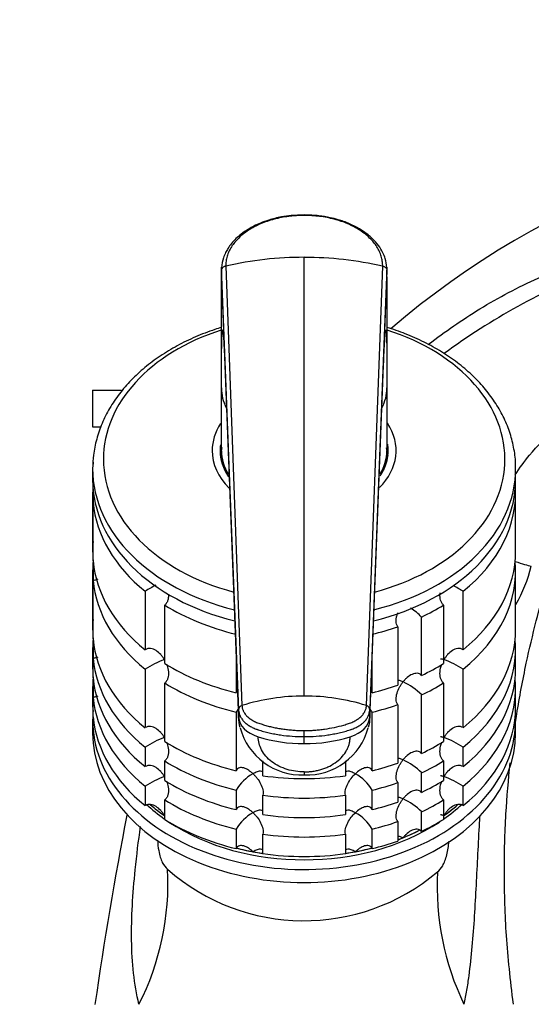
# Model space of a CAD drawing. Units: millimetres. Extents: x 0 to 1478, y 0 to 1758.
# Drawn here: x 1120 to 1176, y 1178 to 1285 of the extents above; entities that cross this region are included whole.
import ezdxf
from ezdxf import colors
from ezdxf.entities.mleader import LeaderData, LeaderLine
from ezdxf.math import Vec2, Vec3

# ---------------------------------------------------------------- set-up
doc = ezdxf.new("R2010")
doc.units = ezdxf.units.MM
doc.layers.add('DV4_Défaut', color=7, linetype='Continuous')
doc.layers.add('Défaut', color=7, linetype='Continuous')

# ---------------------------------------------------------------- blocks, each defined once
blk = doc.blocks.new('_DOT')
at = {"color": 0}
blk.add_line((0, 0), (-1, 0), dxfattribs=at)
at = {"color": 0, "const_width": 0.333}
blk.add_lwpolyline([(-0.1665, 0, 1), (0.1665, 0, 1)], format="xyb", close=True, dxfattribs=at)
blk = doc.blocks.new('SE3')
at = {"layer": 'DV4_Défaut', "color": 7, "linetype": 'Continuous'}
for p, q in [((1151, 1264.02), (1151, 1264.08)), ((1151, 1211.71), (1151, 1259.46)), ((1142.47, 1258.51), (1144.24, 1210.68)), ((1157.77, 1210.68), (1159.54, 1258.51)), ((1142, 1258.07), (1142, 1257.44)), ((1143.87, 1210.18), (1142, 1258.04)), ((1142, 1257.33), (1142, 1258.04)), ((1142, 1257.33), (1142.44, 1246.3)), ((1142, 1245.25), (1142, 1257.33)), ((1160, 1258.04), (1158.14, 1210.18)), ((1159.57, 1246.3), (1160, 1257.33)), ((1160, 1257.44), (1160, 1258.07)), ((1160, 1257.33), (1160, 1258.04)), ((1160, 1257.33), (1160, 1245.25)), ((1142.44, 1246.3), (1143.87, 1209.41)), ((1142.44, 1246.11), (1143.88, 1209.26)), ((1158.13, 1209.26), (1159.57, 1246.11)), ((1158.14, 1209.41), (1159.57, 1246.3)), ((1128, 1245), (1131.15, 1245)), ((1128, 1245), (1128, 1241)), ((1142, 1238.4), (1142, 1245.25)), ((1160, 1245.25), (1160, 1238.4)), ((1128, 1241), (1128.8, 1241)), ((1142, 1238.09), (1142, 1237.38)), ((1160, 1237.38), (1160, 1238.09)), ((1128, 1236.46), (1128, 1235.26)), ((1174, 1235.26), (1174, 1236.46)), ((1128, 1233.84), (1128, 1227.48)), ((1128.05, 1234.2), (1128.05, 1232.78)), ((1174, 1227.48), (1174, 1233.84)), ((1128.05, 1226.42), (1128.05, 1232.78)), ((1128.05, 1226.42), (1128.05, 1224.3)), ((1128, 1225.36), (1128, 1218.99)), ((1174, 1218.99), (1174, 1225.36)), ((1128.05, 1217.93), (1128.05, 1224.3)), ((1133.72, 1223.12), (1133.72, 1216.75)), ((1168.29, 1216.75), (1168.29, 1223.12)), ((1135.84, 1215.25), (1135.84, 1221.62)), ((1166.17, 1221.62), (1166.17, 1215.25)), ((1163.78, 1213.95), (1163.78, 1220.32)), ((1161.18, 1219.26), (1161.18, 1212.89)), ((1128.05, 1217.93), (1128.05, 1215.81)), ((1128, 1216.87), (1128, 1214.75)), ((1174, 1214.75), (1174, 1216.87)), ((1128.05, 1213.69), (1128.05, 1215.81)), ((1143.62, 1216.02), (1143.62, 1212.08)), ((1158.39, 1212.08), (1158.39, 1216.02)), ((1133.72, 1214.63), (1133.72, 1208.27)), ((1168.29, 1208.27), (1168.29, 1214.63)), ((1128.05, 1213.69), (1128.05, 1211.57)), ((1128, 1212.63), (1128, 1210.51)), ((1135.84, 1206.77), (1135.84, 1213.13)), ((1166.17, 1213.13), (1166.17, 1206.77)), ((1174, 1210.51), (1174, 1212.63)), ((1128.05, 1209.45), (1128.05, 1211.57)), ((1163.78, 1205.47), (1163.78, 1211.83)), ((1143.87, 1209.41), (1143.87, 1210.18)), ((1158.14, 1210.18), (1158.14, 1209.41)), ((1161.18, 1210.77), (1161.18, 1204.41)), ((1128, 1209.09), (1128, 1207.68)), ((1143.62, 1209.96), (1143.62, 1203.59)), ((1158.39, 1203.59), (1158.39, 1209.96)), ((1174, 1207.68), (1174, 1209.09)), ((1151, 1207.29), (1151, 1207.95)), ((1151, 1206.52), (1151, 1207.29)), ((1133.72, 1206.15), (1133.72, 1204.03)), ((1168.29, 1204.03), (1168.29, 1206.15)), ((1135.84, 1202.53), (1135.84, 1204.65)), ((1146.51, 1203.04), (1146.51, 1204.67)), ((1155.5, 1204.67), (1155.5, 1203.04)), ((1166.17, 1204.65), (1166.17, 1202.53)), ((1151, 1203.45), (1151, 1203.13)), ((1163.78, 1201.23), (1163.78, 1203.35)), ((1133.72, 1201.9), (1133.72, 1199.78)), ((1161.18, 1202.29), (1161.18, 1200.17)), ((1168.29, 1199.78), (1168.29, 1201.9)), ((1143.62, 1201.47), (1143.62, 1199.35)), ((1146.51, 1198.8), (1146.51, 1200.92)), ((1155.5, 1200.92), (1155.5, 1198.8)), ((1158.39, 1199.35), (1158.39, 1201.47)), ((1135.84, 1198.28), (1135.84, 1200.4)), ((1166.17, 1200.4), (1166.17, 1198.28)), ((1163.78, 1196.98), (1163.78, 1199.11)), ((1143.62, 1197.23), (1143.62, 1195.11)), ((1158.39, 1195.11), (1158.39, 1197.23)), ((1161.18, 1198.05), (1161.18, 1195.92)), ((1146.51, 1194.56), (1146.51, 1196.68)), ((1155.5, 1196.68), (1155.5, 1194.56))]:
    blk.add_line(p, q, dxfattribs=at)
for centre, radius, start, end in [((1220.92, 1181.33), 92.79, 89.9476, 130.695), ((1150.97, 1221.18), 38.29, 89.9444, 102.8182), ((1151.04, 1221.16), 38.3, 77.1844, 90.053), ((1209.34, 1190.4), 72.75, 111.3533, 126.3572), ((1159.14, 1230.12), 17.11, 330.496, 345.513), ((1139.55, 1214), 10.83, 115.6051, 122.5982), ((1162.53, 1214.14), 10.66, 57.306, 64.0816), ((1158.95, 1215.59), 6.75, 44.4168, 57.4815), ((1139.55, 1205.51), 10.83, 110.2467, 122.5982), ((1162.46, 1205.51), 10.83, 57.4018, 69.7533), ((1158.93, 1207.07), 6.8, 44.4808, 65.4404), ((1150.96, 1189.24), 22.47, 89.8931, 107.4132), ((1151.05, 1189.24), 22.47, 72.5873, 90.1067), ((1147.74, 1207.55), 4.78, 144.6009, 149.7216), ((1144.36, 1210.21), 0.484, 103.9193, 183.8872), ((1157.65, 1210.21), 0.484, 356.1146, 76.0755), ((1154.29, 1207.57), 4.75, 30.1784, 35.2791), ((1150.74, 1210.06), 6.94, 194.9613, 272.2152), ((1151.27, 1210.06), 6.94, 267.7848, 345.0387), ((1139.55, 1197.03), 10.83, 110.2467, 122.5982), ((1162.46, 1197.03), 10.83, 57.4018, 69.7533), ((1158.93, 1198.59), 6.8, 44.4808, 65.4404), ((1139.55, 1192.78), 10.83, 110.2467, 122.5982), ((1147.74, 1199.06), 4.78, 118.8055, 149.7216), ((1154.29, 1199.08), 4.75, 30.1784, 61.2945), ((1162.46, 1192.78), 10.83, 57.4018, 69.7533), ((1158.93, 1194.34), 6.8, 44.4808, 65.4404), ((1576.85, 1113.33), 453.26, 169.1362, 171.7778), ((1147.74, 1194.82), 4.78, 118.8055, 149.7216), ((1154.29, 1194.84), 4.75, 30.1784, 61.2945), ((1107.03, 1191.35), 29.16, 333.0961, 2.9774), ((1150.99, 1209.68), 22.43, 228.5684, 310.2832), ((1195.2, 1191), 29.74, 176.9705, 205.5878)]:
    blk.add_arc(centre, radius, start, end, dxfattribs=at)
for centre, major_axis, ratio, start_param, end_param in [((1151, 1237.49), (-21.83, 0), 0.707107, 5.138268, 6.283185), ((1151, 1237.49), (-21.83, 0), 0.707107, 1.929333, 4.286858), ((1151, 1245.25), (9, 0), 0.707107, 3.141568, 3.487928), ((1151, 1245.25), (-9, 0), 0.707107, 2.795257, 3.141618), ((1151, 1238.44), (-10, 0), 0.707107, 5.855783, 6.283185), ((1151, 1238.44), (-10, 0), 0.707107, 2.533603, 3.574271), ((1151, 1238.44), (-9.15, 0), 0.707107, 6.187425, 6.283185), ((1151, 1238.44), (-9.15, 0), 0.707107, 2.699928, 3.250752), ((1151, 1238.44), (-10, 0), 0.707107, 0, 0.615978), ((1151, 1238.44), (-9.15, 0), 0.707107, 0, 0.455888), ((1151, 1237.38), (9.15, 0), 0.707107, 2.927328, 3.059533), ((1151, 1238.4), (-9, 0), 0.707107, 0, 0.414141), ((1151, 1238.09), (-9, 0), 0.707107, 6.258793, 6.283185), ((1151, 1238.09), (-9, 0), 0.707107, 0, 0.278301), ((1151, 1238.4), (-9, 0), 0.707107, 2.740365, 3.141593), ((1151, 1238.09), (-9, 0), 0.707107, 2.863292, 3.165985), ((1151, 1237.38), (9.15, 0), 0.707107, 0.082059, 0.208499), ((1151, 1237.49), (-21.83, 0), 0.707107, 0, 1.21226), ((1151, 1237.38), (-9, 0), 0.707107, 0, 0.017501), ((1151, 1237.38), (-9, 0), 0.707107, 3.124092, 3.141593), ((1151, 1236.46), (-23, 0), 0.707107, 0, 1.234644), ((1151, 1236.46), (-23, 0), 0.707107, 1.906949, 3.144656), ((1151, 1235.26), (-23, 0), 0.707107, 0, 1.236823), ((1151, 1235.26), (-23, 0), 0.707107, 1.904769, 3.141593), ((1151, 1233.84), (23, 0), 0.707107, 3.098101, 3.141593), ((1151, 1233.84), (-23, 0), 0.707107, 2.421423, 3.185085), ((1151, 1233.84), (-23, 0), 0.707107, 0.065229, 0.720169), ((1151, 1227.48), (23, 0), 0.707107, 3.076364, 3.206856), ((1151, 1227.48), (-23, 0), 0.707107, 2.421423, 3.141593), ((1151, 1225.36), (23, 0), 0.707107, 3.076364, 3.141593), ((1151, 1227.48), (-23, 0), 0.707107, 0.065229, 0.720169), ((1151, 1225.36), (-23, 0), 0.707107, 2.421423, 3.206856), ((1170.42, 1227.58), (5.71, -1.84), 0.017408, -0.896907, -0.385451), ((1151, 1225.36), (-23, 0), 0.707107, 0.065229, 0.720169), ((1151, 1233.84), (-23, 0), 0.707107, 0.850627, 1.243768), ((1151, 1233.84), (23, 0), 0.707107, -0.981969, -0.850627), ((1151, 1218.99), (23, 0), 0.707107, 3.077041, 3.206856), ((1151, 1233.84), (23, 0), 0.707107, 5.039417, 5.170759), ((1151, 1218.99), (-23, 0), 0.707107, 2.421423, 3.141593), ((1151, 1216.87), (23, 0), 0.707107, 3.076364, 3.141593), ((1151, 1218.99), (-23, 0), 0.707107, 0.065229, 0.720169), ((1151, 1216.87), (-23, 0), 0.707107, 2.421423, 3.206856), ((1151, 1214.75), (23, 0), 0.707107, 3.076364, 3.206856), ((1151, 1216.87), (-23, 0), 0.707107, 0.065229, 0.720169), ((1151, 1227.48), (-23, 0), 0.707107, 0.850627, 1.243768), ((1151, 1227.48), (23, 0), 0.707107, -0.981969, -0.850627), ((1151, 1214.75), (-23, 0), 0.707107, 2.421423, 3.141593), ((1151, 1212.63), (23, 0), 0.707107, 3.076364, 3.141593), ((1151, 1214.75), (-23, 0), 0.707107, 0.065229, 0.720169), ((1151, 1212.63), (-23, 0), 0.707107, 2.421423, 3.206856), ((1151, 1225.36), (-23, 0), 0.707107, 0.850627, 1.243768), ((1151, 1227.48), (23, 0), 0.707107, 5.039417, 5.170759), ((1151, 1225.36), (23, 0), 0.707107, -0.981969, -0.850627), ((1151, 1210.51), (23, 0), 0.707107, 3.076364, 3.185085), ((1151, 1212.63), (-23, 0), 0.707107, 0.065229, 0.720169), ((1151, 1209.09), (-23, 0), 0.707107, 6.217956, 6.283185), ((1151, 1225.36), (23, 0), 0.707107, 5.039417, 5.170759), ((1151, 1210.51), (-23, 0), 0.707107, 2.421423, 3.141593), ((1151, 1209.09), (-23, 0), 0.707107, 0, 3.185085), ((1151, 1210.51), (-23, 0), 0.707107, 0.065229, 0.720169), ((1147.71, 1209.49), (-3.84, 0), 0.642783, 0.02901, 1.110741), ((1154.3, 1209.49), (3.84, 0), 0.642788, 5.172437, 6.254169), ((1151, 1207.68), (-23, 0), 0.707107, 0, 3.141593), ((1151.01, 1213.76), (-11.25, 0), 0.642797, 1.110726, 1.570776), ((1151, 1213.76), (11.25, 0), 0.6428, 4.712405, 5.172454), ((1151, 1218.99), (-23, 0), 0.707107, 0.850627, 1.243768), ((1151, 1218.99), (23, 0), 0.707107, -0.981969, -0.850627), ((1151, 1216.87), (-23, 0), 0.707107, 0.850627, 1.243768), ((1151, 1218.99), (23, 0), 0.707107, 5.039417, 5.170759), ((1151, 1216.87), (23, 0), 0.707107, -0.981969, -0.850627), ((1151, 1218.99), (23, 0), 0.707107, 4.515819, 4.908959), ((1151, 1214.75), (-23, 0), 0.707107, 0.850627, 1.243768), ((1151, 1216.87), (23, 0), 0.707107, 5.039417, 5.170759), ((1151, 1214.75), (23, 0), 0.707107, -0.981969, -0.850627), ((1151, 1216.87), (-23, 0), 0.707107, 1.374226, 1.767367), ((1151, 1209.09), (-21.5, 0), 0.707107, 0.648398, 0.786962), ((1151, 1209.45), (-21.5, 0), 0.707107, 0.677683, 0.785398), ((1151, 1209.45), (-21.5, 0), 0.707107, 0.680867, 0.787634), ((1151, 1212.63), (-23, 0), 0.707107, 0.850627, 1.243768), ((1151, 1214.75), (23, 0), 0.707107, 5.039417, 5.170759), ((1151, 1212.63), (23, 0), 0.707107, -0.981969, -0.850627), ((1151, 1209.09), (-21.5, 0), 0.707107, -3.929226, -3.786838), ((1151, 1209.45), (-21.5, 0), 0.707107, -3.929226, -3.820661), ((1151, 1209.45), (-21.5, 0), 0.707107, -3.926991, -3.828738), ((1151, 1214.75), (23, 0), 0.707107, 4.515819, 4.908959), ((1151, 1210.51), (-23, 0), 0.707107, 0.850627, 1.243768), ((1151, 1209.09), (-21.5, 0), 0.707107, 0.817812, 2.323781), ((1151, 1212.63), (23, 0), 0.707107, 5.039417, 5.170759), ((1151, 1210.51), (23, 0), 0.707107, -0.981969, -0.850627), ((1151, 1212.63), (-23, 0), 0.707107, 1.374226, 1.767367), ((1151, 1209.45), (21.5, 0), 0.707107, -1.077697, -1.047198), ((1151, 1209.45), (-21.5, 0), 0.707107, -4.215885, -4.088635), ((1151, 1209.45), (21.5, 0), 0.707107, -1.047198, -0.947485), ((1151, 1209.45), (-21.5, 0), 0.707107, 1.221715, 1.308997), ((1151, 1209.45), (-21.5, 0), 0.707107, 1.22216, 1.358659), ((1151, 1209.45), (-21.5, 0), 0.707107, 1.781637, 1.919383), ((1151, 1209.45), (21.5, 0), 0.707107, -1.308997, -1.22202), ((1151, 1210.51), (23, 0), 0.707107, 5.039417, 5.170759), ((1151, 1209.45), (-21.5, 0), 0.707107, 1.308997, 1.356724), ((1151, 1210.51), (23, 0), 0.707107, 4.515819, 4.908959), ((1151, 1209.45), (-21.5, 0), 0.707107, -4.499851, -4.45059)]:
    blk.add_ellipse(centre, major_axis=major_axis, ratio=ratio, start_param=start_param, end_param=end_param, dxfattribs=at)
for points, knots in [([(1151, 1264.08), (1150.49, 1264.07), (1149.72, 1264.04), (1148.64, 1263.89), (1147.83, 1263.72), (1147.06, 1263.5), (1146.29, 1263.22), (1145.55, 1262.89), (1144.83, 1262.49), (1144.17, 1262.03), (1143.57, 1261.51), (1143.09, 1260.99), (1142.73, 1260.48), (1142.44, 1259.97), (1142.14, 1259.26), (1142.07, 1258.74), (1142.01, 1258.34)], [0, 0, 0, 0, 0.104223, 0.184099, 0.240482, 0.29317, 0.370002, 0.435346, 0.491787, 0.575913, 0.64337, 0.710424, 0.774756, 0.825753, 0.887149, 1, 1, 1, 1]), ([(1151, 1264.02), (1150.91, 1264.02), (1150.72, 1264.02), (1150.45, 1264.01), (1150.17, 1264), (1149.89, 1263.98), (1149.61, 1263.96), (1149.15, 1263.9), (1148.52, 1263.8), (1147.73, 1263.62), (1146.96, 1263.39), (1146, 1263.02), (1144.91, 1262.44), (1143.84, 1261.59), (1143.18, 1260.79), (1142.81, 1260.11), (1142.65, 1259.67), (1142.55, 1259.32), (1142.5, 1259.05), (1142.48, 1258.78), (1142.47, 1258.6), (1142.47, 1258.51)], [0, 0, 0, 0, 0.020823, 0.041595, 0.06234, 0.083079, 0.103836, 0.124635, 0.186909, 0.249224, 0.311884, 0.374604, 0.499827, 0.625296, 0.750762, 0.812943, 0.87536, 0.906576, 0.937672, 0.969744, 1, 1, 1, 1]), ([(1160, 1258.34), (1159.95, 1258.71), (1159.88, 1259.23), (1159.54, 1260.04), (1159.1, 1260.78), (1158.4, 1261.57), (1157.54, 1262.27), (1156.49, 1262.89), (1155.54, 1263.3), (1154.62, 1263.6), (1153.73, 1263.82), (1152.48, 1264.03), (1151.59, 1264.06), (1151, 1264.08)], [0, 0, 0, 0, 0.10351, 0.170486, 0.262603, 0.35989, 0.468792, 0.559591, 0.669795, 0.718915, 0.78772, 0.881448, 1, 1, 1, 1]), ([(1159.54, 1258.51), (1159.54, 1258.57), (1159.54, 1258.69), (1159.52, 1258.87), (1159.5, 1259.08), (1159.46, 1259.32), (1159.36, 1259.67), (1159.2, 1260.11), (1158.83, 1260.79), (1158.17, 1261.59), (1157.1, 1262.44), (1156.01, 1263.02), (1155.05, 1263.39), (1154.28, 1263.62), (1153.49, 1263.8), (1152.77, 1263.92), (1152.12, 1263.98), (1151.56, 1264.02), (1151.19, 1264.02), (1151, 1264.02)], [0, 0, 0, 0, 0.020001, 0.040731, 0.062332, 0.093426, 0.124646, 0.187059, 0.249245, 0.374712, 0.500183, 0.625408, 0.688123, 0.750789, 0.813101, 0.875378, 0.916929, 0.958408, 1, 1, 1, 1]), ([(1164.54, 1250), (1166.32, 1251.38), (1168.19, 1252.68), (1172.16, 1255.11), (1174.28, 1256.22), (1180.82, 1259.18), (1185.42, 1260.76), (1190.13, 1261.84)], [0, 0, 0, 0, 0.237732, 0.237732, 0.491822, 0.491822, 1, 1, 1, 1]), ([(1173.94, 1235.78), (1174.42, 1236.53), (1174.95, 1237.25), (1176.35, 1238.95), (1177.26, 1239.87), (1179.25, 1241.57), (1180.33, 1242.34), (1182.58, 1243.66), (1183.76, 1244.2), (1187.36, 1245.64), (1189.79, 1246.54), (1197.15, 1249.09), (1202.13, 1250.56), (1209.63, 1252.67), (1212.13, 1253.35), (1215.83, 1254.55), (1217.06, 1254.97), (1218.83, 1255.79), (1219.41, 1256.1), (1220.17, 1256.7), (1220.41, 1256.93), (1220.73, 1257.5), (1220.79, 1257.84), (1220.68, 1258.16)], [0, 0, 0, 0, 0.049554, 0.049554, 0.122665, 0.122665, 0.195776, 0.195776, 0.268887, 0.268887, 0.41511, 0.41511, 0.707555, 0.707555, 0.853777, 0.853777, 0.926889, 0.926889, 0.963444, 0.963444, 0.981722, 0.981722, 1, 1, 1, 1]), ([(1141.99, 1251.84), (1141.76, 1251.76), (1140.8, 1251.46), (1139.16, 1250.83), (1137.17, 1249.86), (1135.32, 1248.74), (1133.64, 1247.49), (1132.15, 1246.11), (1130.87, 1244.62), (1129.81, 1243.05), (1128.98, 1241.39), (1128.4, 1239.7), (1128.06, 1238.01), (1128.02, 1237.01), (1128, 1236.46)], [0, 0, 0, 0, 0.028733, 0.118933, 0.209195, 0.299499, 0.389786, 0.479973, 0.569942, 0.659553, 0.748667, 0.837191, 0.925127, 1, 1, 1, 1]), ([(1142, 1245.25), (1142, 1245.39), (1142, 1245.66), (1142.01, 1246.05), (1142.01, 1246.44), (1142.01, 1246.81), (1142.01, 1247.16), (1142.01, 1247.5), (1142.01, 1247.83), (1142.01, 1248.15), (1142.02, 1248.45), (1142.02, 1248.73), (1142.02, 1249.01), (1142.02, 1249.27), (1142.03, 1249.51), (1142.03, 1249.74), (1142.03, 1249.96), (1142.04, 1250.16), (1142.04, 1250.35), (1142.05, 1250.53), (1142.05, 1250.69), (1142.06, 1250.84), (1142.06, 1250.98), (1142.07, 1251.1), (1142.07, 1251.2), (1142.08, 1251.3), (1142.09, 1251.38), (1142.09, 1251.44), (1142.1, 1251.5), (1142.11, 1251.53), (1142.12, 1251.57), (1142.13, 1251.57), (1142.15, 1251.52), (1142.16, 1251.41), (1142.18, 1251.24), (1142.2, 1251.01), (1142.22, 1250.72), (1142.25, 1250.37), (1142.27, 1249.97), (1142.3, 1249.5), (1142.32, 1248.98), (1142.35, 1248.4), (1142.38, 1247.76), (1142.41, 1247.06), (1142.43, 1246.56), (1142.44, 1246.3)], [0, 0, 0, 0, 0.020598, 0.040875, 0.060838, 0.080493, 0.099849, 0.118912, 0.13769, 0.156193, 0.174428, 0.192406, 0.210134, 0.227624, 0.244886, 0.26193, 0.278768, 0.295411, 0.311872, 0.328162, 0.344295, 0.360283, 0.376141, 0.391882, 0.407521, 0.423071, 0.438548, 0.453967, 0.469342, 0.484689, 0.500024, 0.531701, 0.563527, 0.595634, 0.628152, 0.661205, 0.694913, 0.729386, 0.76473, 0.801041, 0.83841, 0.876919, 0.916642, 0.957648, 1, 1, 1, 1]), ([(1159.57, 1246.3), (1159.58, 1246.43), (1159.59, 1246.67), (1159.6, 1247.03), (1159.62, 1247.38), (1159.63, 1247.71), (1159.65, 1248.03), (1159.66, 1248.33), (1159.67, 1248.62), (1159.68, 1248.9), (1159.7, 1249.17), (1159.71, 1249.42), (1159.72, 1249.65), (1159.73, 1249.87), (1159.75, 1250.08), (1159.76, 1250.28), (1159.77, 1250.46), (1159.78, 1250.63), (1159.79, 1250.78), (1159.8, 1250.92), (1159.81, 1251.05), (1159.82, 1251.16), (1159.83, 1251.26), (1159.84, 1251.34), (1159.85, 1251.42), (1159.86, 1251.47), (1159.87, 1251.52), (1159.87, 1251.55), (1159.88, 1251.57), (1159.89, 1251.57), (1159.9, 1251.55), (1159.91, 1251.5), (1159.93, 1251.37), (1159.94, 1251.19), (1159.95, 1250.95), (1159.96, 1250.64), (1159.97, 1250.28), (1159.98, 1249.86), (1159.99, 1249.38), (1159.99, 1248.83), (1160, 1248.23), (1160, 1247.58), (1160, 1246.86), (1160, 1246.08), (1160, 1245.53), (1160, 1245.25)], [0, 0, 0, 0, 0.020618, 0.040915, 0.060899, 0.080575, 0.099951, 0.119034, 0.137833, 0.156355, 0.174609, 0.192603, 0.210348, 0.227852, 0.245127, 0.262182, 0.279028, 0.295677, 0.312141, 0.328431, 0.344561, 0.360542, 0.37639, 0.392116, 0.407736, 0.423263, 0.438711, 0.454096, 0.469433, 0.484736, 0.500021, 0.531795, 0.563695, 0.595854, 0.628404, 0.661473, 0.69518, 0.729642, 0.764963, 0.801245, 0.838577, 0.877046, 0.916727, 0.95769, 1, 1, 1, 1]), ([(1173.98, 1236.51), (1173.99, 1236.72), (1174.01, 1237.44), (1173.81, 1238.82), (1173.37, 1240.51), (1172.68, 1242.17), (1171.75, 1243.76), (1170.61, 1245.28), (1169.25, 1246.7), (1167.7, 1248.02), (1165.96, 1249.21), (1164.06, 1250.26), (1162.07, 1251.15), (1160.69, 1251.63), (1160.01, 1251.84)], [0, 0, 0, 0, 0.0281676, 0.115566, 0.2029648, 0.290614, 0.3787067, 0.4673317, 0.5564751, 0.6460507, 0.7359404, 0.8260292, 0.9162245, 1, 1, 1, 1]), ([(1173.99, 1208.83), (1174.03, 1209.13), (1174.37, 1211.29), (1175.06, 1215), (1176.16, 1219.66), (1177.28, 1223.68), (1178.26, 1226.72), (1179.05, 1229.04), (1180.09, 1231.1), (1181.43, 1232.92), (1183.04, 1234.45), (1184.47, 1235.52), (1186.28, 1236.55), (1188.91, 1237.46), (1192.38, 1238.42), (1196.75, 1239.52), (1201.82, 1240.53), (1207.57, 1241.4), (1214.16, 1242.03), (1218.38, 1242.11), (1221, 1242.16)], [0, 0, 0, 0, 0.013813, 0.098248, 0.169006, 0.229014, 0.285536, 0.31261, 0.338889, 0.389007, 0.41293, 0.438364, 0.469315, 0.505851, 0.563329, 0.630759, 0.708143, 0.795478, 0.892764, 1, 1, 1, 1]), ([(1128.55, 1224.43), (1128.5, 1224.41), (1128.45, 1224.38), (1128.29, 1224.32), (1128.17, 1224.3), (1128.05, 1224.3)], [0, 0, 0, 0, 0.318469, 0.318469, 1, 1, 1, 1]), ([(1136.24, 1222.64), (1136.24, 1222.47), (1136.22, 1222.3), (1136.15, 1222.04), (1136.1, 1221.94), (1135.99, 1221.76), (1135.92, 1221.68), (1135.84, 1221.62)], [0, 0, 0, 0, 0.421179, 0.421179, 0.710589, 0.710589, 1, 1, 1, 1]), ([(1166.17, 1221.62), (1166.09, 1221.68), (1166.02, 1221.76), (1165.91, 1221.94), (1165.86, 1222.04), (1165.8, 1222.25), (1165.78, 1222.37), (1165.77, 1222.59), (1165.77, 1222.71), (1165.78, 1222.86), (1165.78, 1222.89), (1165.79, 1222.93)], [0, 0, 0, 0, 0.233666, 0.233666, 0.467332, 0.467332, 0.700999, 0.700999, 0.934665, 0.934665, 1, 1, 1, 1]), ([(1161.18, 1219.26), (1161.13, 1219.33), (1161.08, 1219.42), (1161.03, 1219.62), (1161.01, 1219.72), (1161, 1219.94), (1161.01, 1220.06), (1161.04, 1220.29), (1161.07, 1220.4), (1161.13, 1220.61), (1161.17, 1220.71), (1161.21, 1220.81)], [0, 0, 0, 0, 0.204874, 0.204874, 0.409747, 0.409747, 0.614621, 0.614621, 0.819494, 0.819494, 1, 1, 1, 1]), ([(1135.8, 1215.67), (1135.74, 1215.77), (1135.68, 1215.87), (1135.55, 1216.05), (1135.48, 1216.14), (1135.25, 1216.39), (1135.08, 1216.54), (1134.71, 1216.77), (1134.51, 1216.86), (1134.2, 1216.9), (1134.1, 1216.89), (1133.9, 1216.85), (1133.8, 1216.81), (1133.72, 1216.75)], [0, 0, 0, 0, 0.125, 0.125, 0.25, 0.25, 0.5, 0.5, 0.75, 0.75, 0.875, 0.875, 1, 1, 1, 1]), ([(1168.29, 1216.75), (1168.21, 1216.81), (1168.11, 1216.85), (1167.91, 1216.89), (1167.81, 1216.9), (1167.6, 1216.87), (1167.5, 1216.84), (1167.3, 1216.77), (1167.21, 1216.72), (1166.93, 1216.54), (1166.76, 1216.4), (1166.53, 1216.14), (1166.46, 1216.05), (1166.33, 1215.87), (1166.26, 1215.77), (1166.21, 1215.67)], [0, 0, 0, 0, 0.125, 0.125, 0.25, 0.25, 0.375, 0.375, 0.5, 0.5, 0.75, 0.75, 0.875, 0.875, 1, 1, 1, 1]), ([(1128.55, 1215.95), (1128.5, 1215.92), (1128.45, 1215.9), (1128.29, 1215.84), (1128.17, 1215.82), (1128.05, 1215.81)], [0, 0, 0, 0, 0.3184689, 0.3184689, 1, 1, 1, 1]), ([(1166.21, 1215.67), (1166.15, 1215.69), (1166.1, 1215.7), (1166, 1215.73), (1165.96, 1215.74), (1165.89, 1215.74), (1165.86, 1215.74), (1165.84, 1215.74)], [0, 0, 0, 0, 0.3463266, 0.3463266, 0.6926533, 0.6926533, 1, 1, 1, 1]), ([(1136.03, 1215.18), (1136.05, 1215.13), (1136.07, 1215.08), (1136.16, 1214.81), (1136.21, 1214.58), (1136.25, 1214.11), (1136.24, 1213.88), (1136.15, 1213.55), (1136.1, 1213.45), (1135.99, 1213.27), (1135.92, 1213.19), (1135.84, 1213.13)], [0, 0, 0, 0, 0.071362, 0.071362, 0.380908, 0.380908, 0.690454, 0.690454, 0.845227, 0.845227, 1, 1, 1, 1]), ([(1166.17, 1213.13), (1166.09, 1213.19), (1166.02, 1213.27), (1165.91, 1213.45), (1165.87, 1213.55), (1165.8, 1213.77), (1165.78, 1213.88), (1165.77, 1214.11), (1165.77, 1214.23), (1165.8, 1214.62), (1165.87, 1214.9), (1165.97, 1215.16)], [0, 0, 0, 0, 0.156254, 0.156254, 0.312508, 0.312508, 0.468762, 0.468762, 0.625016, 0.625016, 1, 1, 1, 1]), ([(1161.75, 1213.25), (1161.68, 1213.28), (1161.62, 1213.31), (1161.49, 1213.35), (1161.43, 1213.37), (1161.33, 1213.4), (1161.28, 1213.41), (1161.24, 1213.41)], [0, 0, 0, 0, 0.346327, 0.346327, 0.692653, 0.692653, 1, 1, 1, 1]), ([(1163.78, 1213.95), (1163.72, 1214.03), (1163.64, 1214.08), (1163.48, 1214.16), (1163.39, 1214.18), (1163.21, 1214.19), (1163.11, 1214.18), (1162.93, 1214.14), (1162.83, 1214.11), (1162.56, 1213.99), (1162.38, 1213.87), (1162.14, 1213.66), (1162.05, 1213.59), (1161.9, 1213.43), (1161.83, 1213.34), (1161.75, 1213.25)], [0, 0, 0, 0, 0.125, 0.125, 0.25, 0.25, 0.375, 0.375, 0.5, 0.5, 0.75, 0.75, 0.875, 0.875, 1, 1, 1, 1]), ([(1161.18, 1210.77), (1161.13, 1210.85), (1161.08, 1210.94), (1161.02, 1211.13), (1161.01, 1211.24), (1161, 1211.57), (1161.04, 1211.8), (1161.17, 1212.25), (1161.26, 1212.47), (1161.43, 1212.78), (1161.49, 1212.88), (1161.62, 1213.07), (1161.68, 1213.16), (1161.75, 1213.25)], [0, 0, 0, 0, 0.125, 0.125, 0.25, 0.25, 0.5, 0.5, 0.75, 0.75, 0.875, 0.875, 1, 1, 1, 1]), ([(1128.55, 1211.7), (1128.5, 1211.68), (1128.45, 1211.66), (1128.29, 1211.6), (1128.17, 1211.57), (1128.05, 1211.57)], [0, 0, 0, 0, 0.318469, 0.318469, 1, 1, 1, 1]), ([(1143.87, 1210.18), (1143.88, 1210.07), (1143.91, 1209.85), (1144.03, 1209.53), (1144.21, 1209.21), (1144.47, 1208.91), (1144.78, 1208.64), (1145.09, 1208.44), (1145.36, 1208.3), (1145.57, 1208.2), (1145.75, 1208.13), (1145.89, 1208.08), (1146.16, 1207.99), (1146.5, 1207.89), (1146.89, 1207.78), (1147.2, 1207.71), (1147.5, 1207.64), (1147.92, 1207.56), (1148.65, 1207.44), (1149.71, 1207.32), (1150.57, 1207.29), (1151, 1207.29)], [0, 0, 0, 0, 0.054613, 0.109225, 0.16591, 0.222595, 0.279281, 0.335966, 0.363272, 0.390578, 0.417885, 0.431538, 0.445191, 0.514542, 0.549218, 0.583893, 0.618569, 0.653244, 0.722595, 0.861298, 1, 1, 1, 1]), ([(1144.24, 1210.68), (1144.24, 1210.64), (1144.25, 1210.56), (1144.26, 1210.45), (1144.29, 1210.33), (1144.33, 1210.22), (1144.37, 1210.1), (1144.46, 1209.92), (1144.63, 1209.67), (1144.93, 1209.37), (1145.29, 1209.11), (1145.64, 1208.92), (1145.94, 1208.79), (1146.18, 1208.71), (1146.44, 1208.63), (1146.77, 1208.53), (1147.2, 1208.41), (1147.72, 1208.29), (1148.25, 1208.19), (1148.79, 1208.11), (1149.34, 1208.04), (1149.9, 1207.99), (1150.37, 1207.96), (1150.74, 1207.95), (1150.92, 1207.95), (1151, 1207.95)], [0, 0, 0, 0, 0.020792, 0.041417, 0.06196, 0.082484, 0.103027, 0.123635, 0.18546, 0.247216, 0.30918, 0.370841, 0.400877, 0.433673, 0.463472, 0.49663, 0.560056, 0.621665, 0.683927, 0.746571, 0.810412, 0.874042, 0.938111, 0.970579, 1, 1, 1, 1]), ([(1151, 1207.95), (1151.01, 1207.95), (1151.08, 1207.95), (1151.27, 1207.95), (1151.64, 1207.96), (1152.13, 1207.99), (1152.68, 1208.04), (1153.4, 1208.13), (1154.29, 1208.29), (1155.07, 1208.48), (1155.57, 1208.63), (1155.83, 1208.71), (1156.06, 1208.79), (1156.37, 1208.92), (1156.72, 1209.11), (1157.08, 1209.37), (1157.38, 1209.67), (1157.55, 1209.93), (1157.65, 1210.13), (1157.71, 1210.29), (1157.76, 1210.47), (1157.77, 1210.61), (1157.77, 1210.68)], [0, 0, 0, 0, 0.001611, 0.022609, 0.064607, 0.12758, 0.189911, 0.253328, 0.378073, 0.503185, 0.536186, 0.566158, 0.599077, 0.629, 0.690738, 0.752694, 0.814407, 0.876402, 0.901334, 0.9259, 0.963278, 1, 1, 1, 1]), ([(1151, 1207.29), (1151.44, 1207.29), (1152.3, 1207.32), (1153.36, 1207.44), (1154.09, 1207.56), (1154.51, 1207.64), (1154.81, 1207.71), (1155.12, 1207.78), (1155.51, 1207.89), (1155.85, 1207.99), (1156.12, 1208.08), (1156.26, 1208.13), (1156.44, 1208.2), (1156.65, 1208.3), (1156.92, 1208.44), (1157.23, 1208.64), (1157.54, 1208.91), (1157.8, 1209.21), (1157.98, 1209.53), (1158.1, 1209.85), (1158.13, 1210.07), (1158.14, 1210.18)], [0, 0, 0, 0, 0.138702, 0.277405, 0.346756, 0.381431, 0.416107, 0.450782, 0.485458, 0.554809, 0.568462, 0.582115, 0.609422, 0.636728, 0.664034, 0.720719, 0.777405, 0.83409, 0.890775, 0.945387, 1, 1, 1, 1]), ([(1135.8, 1207.18), (1135.74, 1207.28), (1135.68, 1207.38), (1135.55, 1207.57), (1135.48, 1207.66), (1135.25, 1207.91), (1135.08, 1208.06), (1134.71, 1208.29), (1134.51, 1208.37), (1134.2, 1208.41), (1134.1, 1208.41), (1133.9, 1208.36), (1133.8, 1208.32), (1133.72, 1208.27)], [0, 0, 0, 0, 0.125, 0.125, 0.25, 0.25, 0.5, 0.5, 0.75, 0.75, 0.875, 0.875, 1, 1, 1, 1]), ([(1168.29, 1208.27), (1168.21, 1208.32), (1168.11, 1208.36), (1167.91, 1208.41), (1167.81, 1208.41), (1167.6, 1208.39), (1167.5, 1208.36), (1167.3, 1208.28), (1167.21, 1208.23), (1166.93, 1208.06), (1166.76, 1207.91), (1166.53, 1207.66), (1166.46, 1207.57), (1166.33, 1207.38), (1166.26, 1207.28), (1166.21, 1207.18)], [0, 0, 0, 0, 0.125, 0.125, 0.25, 0.25, 0.375, 0.375, 0.5, 0.5, 0.75, 0.75, 0.875, 0.875, 1, 1, 1, 1]), ([(1151, 1203.45), (1150.38, 1203.45), (1149.07, 1203.64), (1147.37, 1204.49), (1146.26, 1205.79), (1146.01, 1206.79), (1146.01, 1207.27)], [0, 0, 0, 0, 0.240099, 0.500174, 0.760139, 1, 1, 1, 1]), ([(1151, 1203.45), (1151.07, 1203.45), (1151.2, 1203.45), (1151.4, 1203.46), (1151.59, 1203.48), (1151.79, 1203.5), (1152.08, 1203.54), (1152.46, 1203.61), (1152.92, 1203.74), (1153.36, 1203.9), (1153.92, 1204.15), (1154.56, 1204.55), (1155.19, 1205.14), (1155.57, 1205.69), (1155.79, 1206.16), (1155.89, 1206.45), (1155.94, 1206.67), (1155.97, 1206.85), (1156, 1207.05), (1156, 1207.2), (1156, 1207.27)], [0, 0, 0, 0, 0.025011, 0.049997, 0.074994, 0.100042, 0.12518, 0.18783, 0.250299, 0.312777, 0.375398, 0.5003, 0.625169, 0.750021, 0.812378, 0.874996, 0.900003, 0.925001, 0.963103, 1, 1, 1, 1]), ([(1166.21, 1207.18), (1166.15, 1207.2), (1166.1, 1207.22), (1166, 1207.24), (1165.96, 1207.25), (1165.89, 1207.26), (1165.86, 1207.26), (1165.84, 1207.26)], [0, 0, 0, 0, 0.346327, 0.346327, 0.692653, 0.692653, 1, 1, 1, 1]), ([(1136.03, 1206.7), (1136.05, 1206.65), (1136.07, 1206.6), (1136.16, 1206.32), (1136.21, 1206.09), (1136.25, 1205.63), (1136.24, 1205.39), (1136.15, 1205.07), (1136.1, 1204.97), (1135.99, 1204.79), (1135.92, 1204.71), (1135.84, 1204.65)], [0, 0, 0, 0, 0.071362, 0.071362, 0.380908, 0.380908, 0.690454, 0.690454, 0.845227, 0.845227, 1, 1, 1, 1]), ([(1166.17, 1204.65), (1166.09, 1204.71), (1166.02, 1204.79), (1165.91, 1204.97), (1165.87, 1205.07), (1165.8, 1205.28), (1165.78, 1205.39), (1165.77, 1205.62), (1165.77, 1205.74), (1165.8, 1206.14), (1165.87, 1206.41), (1165.97, 1206.68)], [0, 0, 0, 0, 0.156254, 0.156254, 0.312508, 0.312508, 0.468762, 0.468762, 0.625016, 0.625016, 1, 1, 1, 1]), ([(1161.18, 1202.29), (1161.13, 1202.36), (1161.08, 1202.45), (1161.02, 1202.65), (1161.01, 1202.75), (1161, 1203.08), (1161.04, 1203.32), (1161.17, 1203.77), (1161.26, 1203.99), (1161.43, 1204.29), (1161.49, 1204.39), (1161.62, 1204.58), (1161.68, 1204.68), (1161.75, 1204.77)], [0, 0, 0, 0, 0.125, 0.125, 0.25, 0.25, 0.5, 0.5, 0.75, 0.75, 0.875, 0.875, 1, 1, 1, 1]), ([(1161.75, 1204.77), (1161.68, 1204.8), (1161.62, 1204.83), (1161.49, 1204.87), (1161.43, 1204.89), (1161.33, 1204.91), (1161.28, 1204.92), (1161.24, 1204.92)], [0, 0, 0, 0, 0.346327, 0.346327, 0.692653, 0.692653, 1, 1, 1, 1]), ([(1163.78, 1205.47), (1163.72, 1205.54), (1163.64, 1205.6), (1163.48, 1205.67), (1163.39, 1205.69), (1163.21, 1205.71), (1163.11, 1205.7), (1162.93, 1205.66), (1162.83, 1205.62), (1162.56, 1205.5), (1162.38, 1205.38), (1162.14, 1205.18), (1162.05, 1205.1), (1161.9, 1204.94), (1161.83, 1204.86), (1161.75, 1204.77)], [0, 0, 0, 0, 0.125, 0.125, 0.25, 0.25, 0.375, 0.375, 0.5, 0.5, 0.75, 0.75, 0.875, 0.875, 1, 1, 1, 1]), ([(1135.8, 1202.94), (1135.74, 1203.04), (1135.68, 1203.14), (1135.55, 1203.32), (1135.48, 1203.41), (1135.25, 1203.66), (1135.08, 1203.81), (1134.71, 1204.05), (1134.51, 1204.13), (1134.2, 1204.17), (1134.1, 1204.16), (1133.9, 1204.12), (1133.8, 1204.08), (1133.72, 1204.03)], [0, 0, 0, 0, 0.125, 0.125, 0.25, 0.25, 0.5, 0.5, 0.75, 0.75, 0.875, 0.875, 1, 1, 1, 1]), ([(1145.44, 1203.25), (1145.36, 1203.32), (1145.28, 1203.39), (1145.12, 1203.52), (1145.03, 1203.58), (1144.78, 1203.74), (1144.61, 1203.83), (1144.27, 1203.93), (1144.1, 1203.94), (1143.88, 1203.88), (1143.81, 1203.84), (1143.7, 1203.74), (1143.65, 1203.67), (1143.62, 1203.59)], [0, 0, 0, 0, 0.125, 0.125, 0.25, 0.25, 0.5, 0.5, 0.75, 0.75, 0.875, 0.875, 1, 1, 1, 1]), ([(1158.39, 1203.59), (1158.32, 1203.75), (1158.2, 1203.86), (1157.91, 1203.94), (1157.74, 1203.93), (1157.4, 1203.83), (1157.23, 1203.75), (1156.89, 1203.53), (1156.73, 1203.4), (1156.57, 1203.25)], [0, 0, 0, 0, 0.25, 0.25, 0.5, 0.5, 0.75, 0.75, 1, 1, 1, 1]), ([(1168.29, 1204.03), (1168.21, 1204.08), (1168.11, 1204.12), (1167.91, 1204.16), (1167.81, 1204.17), (1167.6, 1204.14), (1167.5, 1204.12), (1167.3, 1204.04), (1167.21, 1203.99), (1166.93, 1203.81), (1166.76, 1203.67), (1166.53, 1203.42), (1166.46, 1203.33), (1166.33, 1203.14), (1166.26, 1203.04), (1166.21, 1202.94)], [0, 0, 0, 0, 0.125, 0.125, 0.25, 0.25, 0.375, 0.375, 0.5, 0.5, 0.75, 0.75, 0.875, 0.875, 1, 1, 1, 1]), ([(1173.75, 1178.16), (1173.43, 1180.89), (1172.93, 1185.32), (1172.71, 1192.38), (1172.88, 1198.63), (1173.21, 1202.6), (1173.42, 1204.45)], [0, 0, 0, 0, 0.284877, 0.547574, 0.78809, 1, 1, 1, 1]), ([(1146.52, 1203.4), (1146.52, 1203.41), (1146.52, 1203.41), (1146.46, 1203.49), (1146.38, 1203.53), (1146.16, 1203.54), (1146.03, 1203.51), (1145.75, 1203.41), (1145.6, 1203.34), (1145.44, 1203.25)], [0, 0, 0, 0, 0.013578, 0.013578, 0.342385, 0.342385, 0.671193, 0.671193, 1, 1, 1, 1]), ([(1145.44, 1203.25), (1145.52, 1203.17), (1145.6, 1203.09), (1145.75, 1202.93), (1145.82, 1202.84), (1146.03, 1202.57), (1146.16, 1202.37), (1146.37, 1201.95), (1146.46, 1201.73), (1146.54, 1201.41), (1146.55, 1201.3), (1146.55, 1201.1), (1146.54, 1201), (1146.51, 1200.92)], [0, 0, 0, 0, 0.125, 0.125, 0.25, 0.25, 0.5, 0.5, 0.75, 0.75, 0.875, 0.875, 1, 1, 1, 1]), ([(1155.5, 1200.92), (1155.47, 1201), (1155.46, 1201.1), (1155.46, 1201.3), (1155.47, 1201.41), (1155.55, 1201.73), (1155.64, 1201.95), (1155.85, 1202.37), (1155.98, 1202.57), (1156.26, 1202.93), (1156.41, 1203.1), (1156.57, 1203.25)], [0, 0, 0, 0, 0.125, 0.125, 0.25, 0.25, 0.5, 0.5, 0.75, 0.75, 1, 1, 1, 1]), ([(1156.57, 1203.25), (1156.49, 1203.29), (1156.41, 1203.33), (1156.26, 1203.4), (1156.19, 1203.43), (1155.98, 1203.51), (1155.85, 1203.54), (1155.64, 1203.53), (1155.55, 1203.49), (1155.5, 1203.41), (1155.49, 1203.41), (1155.49, 1203.41)], [0, 0, 0, 0, 0.165376, 0.165376, 0.330752, 0.330752, 0.661504, 0.661504, 0.992256, 0.992256, 1, 1, 1, 1]), ([(1166.21, 1202.94), (1166.15, 1202.96), (1166.1, 1202.98), (1166, 1203), (1165.96, 1203.01), (1165.89, 1203.02), (1165.86, 1203.02), (1165.84, 1203.01)], [0, 0, 0, 0, 0.346327, 0.346327, 0.692653, 0.692653, 1, 1, 1, 1]), ([(1136.03, 1202.46), (1136.05, 1202.41), (1136.07, 1202.36), (1136.16, 1202.08), (1136.21, 1201.85), (1136.25, 1201.38), (1136.24, 1201.15), (1136.15, 1200.82), (1136.1, 1200.72), (1135.99, 1200.54), (1135.92, 1200.47), (1135.84, 1200.4)], [0, 0, 0, 0, 0.071362, 0.071362, 0.380908, 0.380908, 0.690454, 0.690454, 0.845227, 0.845227, 1, 1, 1, 1]), ([(1166.17, 1200.4), (1166.09, 1200.47), (1166.02, 1200.54), (1165.91, 1200.72), (1165.87, 1200.82), (1165.8, 1201.04), (1165.78, 1201.15), (1165.77, 1201.38), (1165.77, 1201.5), (1165.8, 1201.89), (1165.87, 1202.17), (1165.97, 1202.44)], [0, 0, 0, 0, 0.156254, 0.156254, 0.312508, 0.312508, 0.468762, 0.468762, 0.625016, 0.625016, 1, 1, 1, 1]), ([(1161.18, 1198.05), (1161.13, 1198.12), (1161.08, 1198.21), (1161.02, 1198.4), (1161.01, 1198.51), (1161, 1198.84), (1161.04, 1199.08), (1161.17, 1199.52), (1161.26, 1199.74), (1161.43, 1200.05), (1161.49, 1200.15), (1161.62, 1200.34), (1161.68, 1200.44), (1161.75, 1200.52)], [0, 0, 0, 0, 0.125, 0.125, 0.25, 0.25, 0.5, 0.5, 0.75, 0.75, 0.875, 0.875, 1, 1, 1, 1]), ([(1161.75, 1200.52), (1161.68, 1200.56), (1161.62, 1200.58), (1161.49, 1200.63), (1161.43, 1200.64), (1161.33, 1200.67), (1161.28, 1200.68), (1161.24, 1200.68)], [0, 0, 0, 0, 0.346327, 0.346327, 0.692653, 0.692653, 1, 1, 1, 1]), ([(1163.78, 1201.23), (1163.72, 1201.3), (1163.64, 1201.35), (1163.48, 1201.43), (1163.39, 1201.45), (1163.21, 1201.46), (1163.11, 1201.45), (1162.93, 1201.41), (1162.83, 1201.38), (1162.56, 1201.26), (1162.38, 1201.14), (1162.14, 1200.93), (1162.05, 1200.86), (1161.9, 1200.7), (1161.83, 1200.61), (1161.75, 1200.52)], [0, 0, 0, 0, 0.125, 0.125, 0.25, 0.25, 0.375, 0.375, 0.5, 0.5, 0.75, 0.75, 0.875, 0.875, 1, 1, 1, 1]), ([(1135.8, 1198.7), (1135.74, 1198.8), (1135.68, 1198.9), (1135.55, 1199.08), (1135.48, 1199.17), (1135.25, 1199.42), (1135.08, 1199.57), (1134.71, 1199.8), (1134.51, 1199.89), (1134.2, 1199.93), (1134.1, 1199.92), (1133.9, 1199.88), (1133.8, 1199.84), (1133.72, 1199.78)], [0, 0, 0, 0, 0.125, 0.125, 0.25, 0.25, 0.5, 0.5, 0.75, 0.75, 0.875, 0.875, 1, 1, 1, 1]), ([(1145.44, 1199.01), (1145.36, 1199.08), (1145.28, 1199.15), (1145.12, 1199.28), (1145.03, 1199.34), (1144.78, 1199.5), (1144.61, 1199.59), (1144.27, 1199.68), (1144.1, 1199.7), (1143.88, 1199.63), (1143.81, 1199.6), (1143.7, 1199.5), (1143.65, 1199.43), (1143.62, 1199.35)], [0, 0, 0, 0, 0.125, 0.125, 0.25, 0.25, 0.5, 0.5, 0.75, 0.75, 0.875, 0.875, 1, 1, 1, 1]), ([(1158.39, 1199.35), (1158.32, 1199.51), (1158.2, 1199.61), (1157.91, 1199.7), (1157.74, 1199.68), (1157.4, 1199.59), (1157.23, 1199.5), (1156.89, 1199.29), (1156.73, 1199.15), (1156.57, 1199.01)], [0, 0, 0, 0, 0.25, 0.25, 0.5, 0.5, 0.75, 0.75, 1, 1, 1, 1]), ([(1168.29, 1199.78), (1168.21, 1199.84), (1168.11, 1199.88), (1167.91, 1199.92), (1167.81, 1199.93), (1167.6, 1199.9), (1167.5, 1199.87), (1167.3, 1199.8), (1167.21, 1199.75), (1166.93, 1199.57), (1166.76, 1199.43), (1166.53, 1199.17), (1166.46, 1199.08), (1166.33, 1198.9), (1166.26, 1198.8), (1166.21, 1198.7)], [0, 0, 0, 0, 0.125, 0.125, 0.25, 0.25, 0.375, 0.375, 0.5, 0.5, 0.75, 0.75, 0.875, 0.875, 1, 1, 1, 1]), ([(1146.52, 1199.16), (1146.52, 1199.16), (1146.52, 1199.17), (1146.46, 1199.25), (1146.38, 1199.29), (1146.16, 1199.29), (1146.03, 1199.27), (1145.75, 1199.17), (1145.6, 1199.1), (1145.44, 1199.01)], [0, 0, 0, 0, 0.013578, 0.013578, 0.342385, 0.342385, 0.671193, 0.671193, 1, 1, 1, 1]), ([(1145.44, 1199.01), (1145.52, 1198.93), (1145.6, 1198.85), (1145.75, 1198.69), (1145.82, 1198.6), (1146.03, 1198.33), (1146.16, 1198.13), (1146.37, 1197.71), (1146.46, 1197.49), (1146.54, 1197.16), (1146.55, 1197.06), (1146.55, 1196.85), (1146.54, 1196.76), (1146.51, 1196.68)], [0, 0, 0, 0, 0.125, 0.125, 0.25, 0.25, 0.5, 0.5, 0.75, 0.75, 0.875, 0.875, 1, 1, 1, 1]), ([(1155.5, 1196.68), (1155.47, 1196.76), (1155.46, 1196.86), (1155.46, 1197.06), (1155.47, 1197.16), (1155.55, 1197.49), (1155.64, 1197.71), (1155.85, 1198.13), (1155.98, 1198.33), (1156.26, 1198.69), (1156.41, 1198.86), (1156.57, 1199.01)], [0, 0, 0, 0, 0.125, 0.125, 0.25, 0.25, 0.5, 0.5, 0.75, 0.75, 1, 1, 1, 1]), ([(1156.57, 1199.01), (1156.49, 1199.05), (1156.41, 1199.09), (1156.26, 1199.16), (1156.19, 1199.19), (1155.98, 1199.27), (1155.85, 1199.29), (1155.64, 1199.29), (1155.55, 1199.25), (1155.5, 1199.17), (1155.49, 1199.17), (1155.49, 1199.17)], [0, 0, 0, 0, 0.165376, 0.165376, 0.330752, 0.330752, 0.661504, 0.661504, 0.992256, 0.992256, 1, 1, 1, 1]), ([(1166.21, 1198.7), (1166.15, 1198.72), (1166.1, 1198.73), (1166, 1198.76), (1165.96, 1198.76), (1165.89, 1198.77), (1165.86, 1198.77), (1165.84, 1198.77)], [0, 0, 0, 0, 0.346327, 0.346327, 0.692653, 0.692653, 1, 1, 1, 1]), ([(1170.09, 1198.69), (1170.08, 1198.44), (1170.06, 1198.2), (1169.98, 1196.81), (1169.92, 1195.67), (1169.81, 1193.39), (1169.75, 1192.26), (1169.63, 1190), (1169.57, 1188.87), (1169.43, 1186.65), (1169.35, 1185.54), (1169.15, 1183.37), (1169.04, 1182.3), (1168.83, 1180.72), (1168.75, 1180.2), (1168.57, 1179.17), (1168.48, 1178.66), (1168.37, 1178.16)], [0, 0, 0, 0, 0.0341389, 0.0341389, 0.1951168, 0.1951168, 0.3560948, 0.3560948, 0.5170727, 0.5170727, 0.6780506, 0.6780506, 0.8390286, 0.8390286, 0.9195175, 0.9195175, 1, 1, 1, 1]), ([(1133.03, 1178.16), (1132.77, 1179.25), (1132.58, 1180.38), (1132.32, 1182.7), (1132.25, 1183.9), (1132.22, 1186.38), (1132.25, 1187.64), (1132.39, 1190.19), (1132.5, 1191.49), (1132.79, 1194.36), (1132.98, 1195.93), (1133.2, 1197.5)], [0, 0, 0, 0, 0.192858, 0.192858, 0.385731, 0.385731, 0.578603, 0.578603, 0.771476, 0.771476, 1, 1, 1, 1]), ([(1161.75, 1196.28), (1161.68, 1196.31), (1161.62, 1196.34), (1161.49, 1196.38), (1161.43, 1196.4), (1161.33, 1196.43), (1161.28, 1196.43), (1161.24, 1196.44)], [0, 0, 0, 0, 0.346327, 0.346327, 0.692653, 0.692653, 1, 1, 1, 1]), ([(1163.78, 1196.98), (1163.72, 1197.05), (1163.64, 1197.11), (1163.48, 1197.19), (1163.39, 1197.21), (1163.21, 1197.22), (1163.11, 1197.21), (1162.93, 1197.17), (1162.83, 1197.14), (1162.56, 1197.01), (1162.38, 1196.9), (1162.14, 1196.69), (1162.05, 1196.62), (1161.9, 1196.46), (1161.83, 1196.37), (1161.75, 1196.28)], [0, 0, 0, 0, 0.125, 0.125, 0.25, 0.25, 0.375, 0.375, 0.5, 0.5, 0.75, 0.75, 0.875, 0.875, 1, 1, 1, 1]), ([(1135.05, 1196.02), (1135.08, 1195.62), (1135.12, 1195.24), (1135.27, 1194.35), (1135.4, 1193.93), (1135.74, 1193.27), (1135.93, 1193.05), (1136.15, 1192.87)], [0, 0, 0, 0, 0.24292, 0.24292, 0.62146, 0.62146, 1, 1, 1, 1]), ([(1145.44, 1194.76), (1145.36, 1194.84), (1145.28, 1194.91), (1145.12, 1195.04), (1145.03, 1195.1), (1144.78, 1195.26), (1144.61, 1195.34), (1144.27, 1195.44), (1144.1, 1195.46), (1143.88, 1195.39), (1143.81, 1195.36), (1143.7, 1195.25), (1143.65, 1195.19), (1143.62, 1195.11)], [0, 0, 0, 0, 0.125, 0.125, 0.25, 0.25, 0.5, 0.5, 0.75, 0.75, 0.875, 0.875, 1, 1, 1, 1]), ([(1158.39, 1195.11), (1158.36, 1195.19), (1158.31, 1195.25), (1158.19, 1195.36), (1158.13, 1195.39), (1157.91, 1195.46), (1157.74, 1195.44), (1157.4, 1195.34), (1157.23, 1195.26), (1156.98, 1195.1), (1156.89, 1195.04), (1156.73, 1194.91), (1156.65, 1194.84), (1156.57, 1194.76)], [0, 0, 0, 0, 0.125, 0.125, 0.25, 0.25, 0.5, 0.5, 0.75, 0.75, 0.875, 0.875, 1, 1, 1, 1]), ([(1165.5, 1192.57), (1165.7, 1192.73), (1165.89, 1192.94), (1166.24, 1193.54), (1166.4, 1193.95), (1166.63, 1194.9), (1166.7, 1195.4), (1166.76, 1195.9)], [0, 0, 0, 0, 0.337774, 0.337774, 0.675548, 0.675548, 1, 1, 1, 1]), ([(1146.52, 1194.92), (1146.52, 1194.93), (1146.51, 1194.93), (1146.46, 1195.01), (1146.37, 1195.04), (1146.16, 1195.05), (1146.03, 1195.02), (1145.82, 1194.95), (1145.75, 1194.92), (1145.6, 1194.85), (1145.52, 1194.81), (1145.44, 1194.76)], [0, 0, 0, 0, 0.007744, 0.007744, 0.338496, 0.338496, 0.669248, 0.669248, 0.834624, 0.834624, 1, 1, 1, 1]), ([(1156.57, 1194.76), (1156.49, 1194.81), (1156.41, 1194.85), (1156.26, 1194.92), (1156.19, 1194.95), (1155.98, 1195.02), (1155.85, 1195.05), (1155.64, 1195.04), (1155.55, 1195.01), (1155.5, 1194.93), (1155.49, 1194.93), (1155.49, 1194.92)], [0, 0, 0, 0, 0.165376, 0.165376, 0.330752, 0.330752, 0.661504, 0.661504, 0.992256, 0.992256, 1, 1, 1, 1])]:
    blk.add_open_spline(points, degree=3, knots=knots, dxfattribs=at)
for points in [[(1142.47, 1258.51), (1142.43, 1258.5), (1142.36, 1258.48), (1142.25, 1258.43), (1142.17, 1258.37), (1142.09, 1258.3), (1142.04, 1258.22), (1142.01, 1258.13), (1142, 1258.07), (1142, 1258.04)], [(1142, 1258.04), (1142, 1258.17), (1142.01, 1258.29), (1142.02, 1258.41)], [(1159.54, 1258.51), (1159.58, 1258.5), (1159.65, 1258.48), (1159.76, 1258.43), (1159.84, 1258.37), (1159.92, 1258.3), (1159.97, 1258.22), (1160, 1258.13), (1160, 1258.07), (1160, 1258.04)], [(1159.99, 1258.4), (1160, 1258.28), (1160.01, 1258.16), (1160, 1258.04)], [(1142.44, 1246.3), (1142.44, 1246.24), (1142.44, 1246.18), (1142.44, 1246.11)], [(1159.57, 1246.11), (1159.57, 1246.18), (1159.57, 1246.24), (1159.57, 1246.3)], [(1128.04, 1237.17), (1128.04, 1237.1), (1128.04, 1237.03), (1128.04, 1236.96)], [(1143.76, 1212.28), (1143.7, 1212.22), (1143.65, 1212.16), (1143.62, 1212.08)], [(1158.39, 1212.08), (1158.36, 1212.16), (1158.31, 1212.23), (1158.25, 1212.28)], [(1144.03, 1208.27), (1143.93, 1208.65), (1143.88, 1209.03), (1143.87, 1209.41)], [(1158.14, 1209.41), (1158.13, 1209.03), (1158.08, 1208.65), (1157.98, 1208.27)]]:
    blk.add_open_spline(points, degree=3, dxfattribs=at)

msp = doc.modelspace()

# ---------------------------------------------------------------- block references
at = {"layer": 'Défaut'}
msp.add_blockref('SE3', (0, 0), dxfattribs=at)

# ---------------------------------------------------------------- leaders
at = {"layer": 'Défaut', "color": 7, "linetype": 'Continuous'}
ml = msp.add_multileader_mtext('Standard', dxfattribs=at)
ml.set_content('{\\pxsm0.9;\\fSolid Edge ISO|b1||i0||c0|p34;\\W1.;21/06/2018\\P}', color=256)
ml.set_leader_properties()
ml.set_arrow_properties(name='DOT')
ml.build(insert=Vec2(0, 0))
ml.multileader.update_dxf_attribs({"leader_type": 0, "dogleg_length": 0, "arrow_head_size": 12})
ctx = ml.context
ctx.base_point, ctx.char_height, ctx.arrow_head_size, ctx.landing_gap_size = Vec3(1390.41, 1750.71), 12, 12, 4.2
notes = []
notes.append((ctx, [(0, (0, 0, 0), (0, 0), (1, 0), 1, [])]))
ctx.mtext.insert = Vec3(1392.41, 1756.83)
for ctx, leaders in notes:
    for number, flags, end, landing, length, lines in leaders:
        leader = LeaderData()
        leader.index, (leader.has_last_leader_line, leader.has_dogleg_vector, leader.attachment_direction) = number, flags
        leader.last_leader_point, leader.dogleg_vector, leader.dogleg_length = Vec3(end), Vec3(landing), length
        for number, points, colour, breaks in lines:
            line = LeaderLine()
            line.index, line.vertices, line.color, line.breaks = number, Vec3.list(points), colors.encode_raw_color(colour), breaks
            leader.lines.append(line)
        ctx.leaders.append(leader)

doc.saveas('drawing.dxf')
